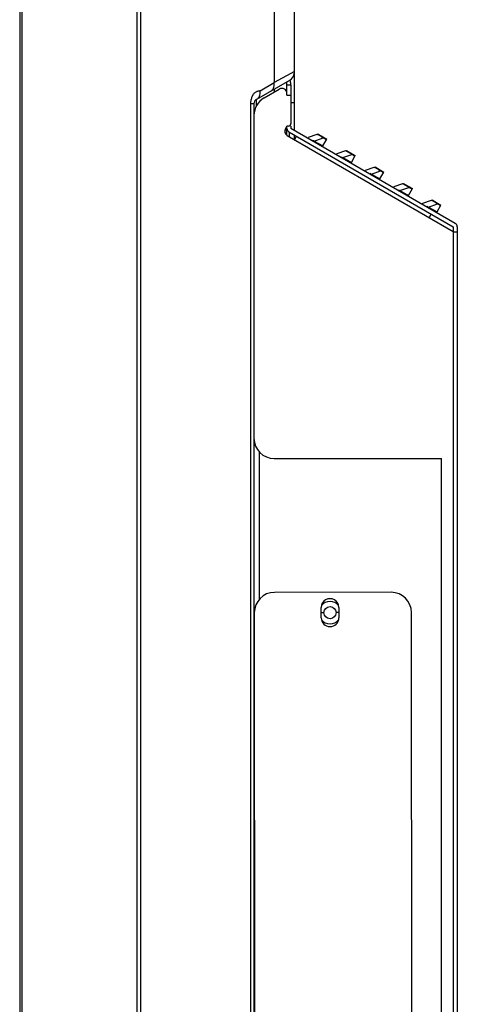
# Model space of a CAD drawing. Units: millimetres. Extents: x 0 to 7000, y 0 to 3600.
# Drawn here: x 4008 to 4094, y 2037 to 2231 of the extents above; entities that cross this region are included whole.
import ezdxf

# ---------------------------------------------------------------- set-up
doc = ezdxf.new("R2010")
doc.units = ezdxf.units.MM
doc.header["$LTSCALE"] = 385
doc.layers.add('DEF_DRAFT_ENTITY', color=7, linetype='CONTINUOUS')

msp = doc.modelspace()

# ---------------------------------------------------------------- linework, layer by layer
at = {"layer": 'DEF_DRAFT_ENTITY', "color": 7, "linetype": 'CONTINUOUS'}
for p, q in [((4008.019, 2629.827), (4008.019, 1669.672)), ((4008.519, 1669.806), (4008.519, 2629.618)), ((4031.119, 2629.67), (4031.119, 1651.09)), ((4031.919, 1651.39), (4031.919, 2629.67)), ((4062.219, 2209.132), (4062.219, 2432.604)), ((4058.2, 2254.38), (4058.2, 2218.559)), ((4062.219, 2220.725), (4058.2, 2218.559)), ((4061.219, 2218.993), (4054.719, 2215.24)), ((4060.719, 2216.113), (4060.719, 2218.705)), ((4055.452, 2216.972), (4058.2, 2218.559)), ((4056.22, 2215.559), (4059.219, 2217.291)), ((4058.219, 2217.261), (4058.219, 2216.713)), ((4060.719, 2218.113), (4061.519, 2218.113)), ((4061.519, 2218.113), (4061.519, 2210.498)), ((4054.719, 2213.909), (4054.719, 2215.24)), ((4060.719, 2216.113), (4061.519, 2216.113)), ((4054.219, 2214.374), (4053.55, 2214.374)), ((4053.55, 2214.374), (4053.55, 1713.985)), ((4054.219, 2214.374), (4054.219, 1713.985)), ((4061.519, 2214.663), (4062.219, 2214.663)), ((4060.419, 2209.478), (4060.719, 2209.998)), ((4061.019, 2209.998), (4060.719, 2209.998)), ((4060.719, 2208.355), (4060.719, 2209.998)), ((4061.519, 2209.998), (4061.519, 2209.536)), ((4093.921, 2190.829), (4061.519, 2209.536)), ((4060.785, 2208.112), (4093.521, 2189.212)), ((4061.119, 2208.843), (4093.521, 2190.136)), ((4061.219, 2207.862), (4061.219, 2208.785)), ((4062.183, 2207.305), (4062.583, 2207.998)), ((4062.219, 2207.368), (4062.219, 2208.208)), ((4066.628, 2208.354), (4064.907, 2207.776)), ((4066.107, 2207.056), (4067.886, 2207.654)), ((4066.107, 2207.056), (4067.797, 2206.081)), ((4067.038, 2208.313), (4068.574, 2207.426)), ((4067.797, 2206.081), (4068.574, 2207.426)), ((4067.959, 2207.781), (4067.886, 2207.654)), ((4068.501, 2207.299), (4067.886, 2207.654)), ((4072.257, 2205.104), (4070.536, 2204.526)), ((4072.667, 2205.063), (4074.203, 2204.176)), ((4071.737, 2203.806), (4073.515, 2204.404)), ((4071.737, 2203.806), (4073.427, 2202.831)), ((4073.427, 2202.831), (4074.203, 2204.176)), ((4073.589, 2204.531), (4073.515, 2204.404)), ((4074.13, 2204.049), (4073.515, 2204.404)), ((4077.887, 2201.854), (4076.165, 2201.276)), ((4077.366, 2200.556), (4079.145, 2201.154)), ((4078.296, 2201.813), (4079.833, 2200.926)), ((4079.218, 2201.281), (4079.145, 2201.154)), ((4079.759, 2200.799), (4079.145, 2201.154)), ((4077.366, 2200.556), (4079.056, 2199.581)), ((4079.056, 2199.581), (4079.833, 2200.926)), ((4083.516, 2198.604), (4081.794, 2198.026)), ((4082.995, 2197.306), (4084.774, 2197.904)), ((4082.995, 2197.306), (4084.685, 2196.331)), ((4083.925, 2198.563), (4085.462, 2197.676)), ((4084.685, 2196.331), (4085.462, 2197.676)), ((4084.847, 2198.031), (4084.774, 2197.904)), ((4085.388, 2197.549), (4084.774, 2197.904)), ((4089.145, 2195.354), (4087.424, 2194.776)), ((4089.554, 2195.313), (4091.091, 2194.426)), ((4088.624, 2194.056), (4090.403, 2194.654)), ((4088.624, 2194.056), (4090.314, 2193.081)), ((4090.314, 2193.081), (4091.091, 2194.426)), ((4090.476, 2194.781), (4090.403, 2194.654)), ((4091.018, 2194.299), (4090.403, 2194.654)), ((4088.792, 2191.943), (4089.192, 2192.635)), ((4093.521, 2190.136), (4093.52, 1693.461)), ((4094.321, 2190.136), (4094.321, 1693.43)), ((4093.521, 2189.136), (4094.321, 2189.136)), ((4055.219, 2145.941), (4055.219, 2116.684)), ((4058.22, 2144.512), (4091.22, 2144.512)), ((4091.22, 1693.661), (4091.22, 2144.512)), ((4081.275, 2118.172), (4058.275, 2118.155)), ((4054.278, 2114.152), (4054.419, 1922.152)), ((4067.469, 2113.161), (4067.469, 2115.161)), ((4067.469, 2114.163), (4068.019, 2114.163)), ((4070.969, 2114.163), (4070.419, 2114.163)), ((4070.969, 2115.164), (4070.969, 2113.164)), ((4085.419, 1922.175), (4085.278, 2114.175)), ((4054.219, 2109.263), (4054.282, 2109.263)), ((4054.219, 2101.159), (4054.287, 2101.159))]:
    msp.add_line(p, q, dxfattribs=at)
msp.add_circle((4069.219, 2114.163), 1.2, dxfattribs=at)
for centre, radius, start, end in [((4060.219, 2220.725), 2, 300, 360), ((4053.315, 2216.664), 2.159, 4.21475, 8.2246), ((4056.063, 2218.251), 2.159, 4.21475, 8.2246), ((4059.719, 2216.425), 1, 0, 119.9999), ((4056.403, 2214.68), 2.808, 155.92603, 157.19318), ((4055.219, 2214.374), 1, 120, 180), ((4058.22, 2212.095), 4, 119.9999, 180.00006), ((4060.204, 2214.787), 2.016, 356.49024, 359.9819), ((4061.285, 2208.978), 1, 150, 240), ((4059.719, 2209.901), 1, 307.14853, 347.99993), ((4061.519, 2209.536), 0.8, 180, 240), ((4061.019, 2210.498), 0.5, 270, 360), ((4075.196, 2225.899), 20.92, 243.26164, 244.24969), ((4066.788, 2207.88), 0.5, 60, 108.57621), ((4072.417, 2204.63), 0.5, 60, 108.57621), ((4080.825, 2222.649), 20.92, 243.26164, 244.24969), ((4078.046, 2201.38), 0.5, 60, 108.57621), ((4086.454, 2219.399), 20.92, 243.26164, 244.24969), ((4092.084, 2216.149), 20.92, 243.26164, 244.24969), ((4083.675, 2198.13), 0.5, 60, 108.57621), ((4089.304, 2194.88), 0.5, 60, 108.57621), ((4097.713, 2212.899), 20.92, 243.26164, 244.24969), ((4093.521, 2190.136), 0.8, 0, 60), ((4058.22, 2148.512), 4, 180.00005, 270), ((4058.278, 2114.155), 4, 90.04225, 180.04225), ((4081.278, 2114.172), 4, 0.04225, 90.04225), ((4069.219, 2115.163), 1.75, 0.05088, 180.2022), ((4069.219, 2114.163), 2.2, 39.62217, 140.39267), ((4069.219, 2113.163), 1.75, 180.05088, 0.05039), ((4069.219, 2114.163), 2.2, 219.62217, 320.4001)]:
    msp.add_arc(centre, radius, start, end, dxfattribs=at)
for points, knots in [([(4061.308, 2218.999), (4061.302, 2219.003), (4061.288, 2219.008), (4061.256, 2219.01), (4061.233, 2219.001), (4061.219, 2218.993)], [0, 0, 0, 0, 0.2426444, 0.4787807, 1, 1, 1, 1]), ([(4061.483, 2218.119), (4061.481, 2218.184), (4061.477, 2218.306), (4061.466, 2218.476), (4061.45, 2218.622), (4061.43, 2218.743), (4061.406, 2218.841), (4061.378, 2218.915), (4061.348, 2218.968), (4061.322, 2218.992), (4061.308, 2218.999)], [0, 0, 0, 0, 0.212663, 0.3991212, 0.5589284, 0.6925032, 0.800905, 0.8860624, 0.9508478, 1, 1, 1, 1]), ([(4055.452, 2216.972), (4055.385, 2216.934), (4055.274, 2216.902), (4055.127, 2216.874), (4054.98, 2216.847), (4054.795, 2216.801), (4054.577, 2216.708), (4054.366, 2216.567), (4054.167, 2216.371), (4053.986, 2216.121), (4053.886, 2215.93), (4053.839, 2215.826)], [0, 0, 0, 0, 0.1099768, 0.1634248, 0.2168413, 0.3248118, 0.4368993, 0.5570125, 0.689117, 0.8362495, 1, 1, 1, 1]), ([(4054.719, 2215.24), (4054.782, 2215.277), (4054.903, 2215.359), (4055.063, 2215.511), (4055.199, 2215.687), (4055.349, 2215.955), (4055.467, 2216.337), (4055.48, 2216.659), (4055.468, 2216.822)], [0, 0, 0, 0, 0.1179446, 0.236826, 0.3573355, 0.4801886, 0.7339587, 1, 1, 1, 1]), ([(4057.468, 2216.827), (4057.531, 2216.864), (4057.651, 2216.946), (4057.811, 2217.098), (4057.948, 2217.274), (4058.098, 2217.541), (4058.215, 2217.924), (4058.229, 2218.246), (4058.217, 2218.409)], [0, 0, 0, 0, 0.1179446, 0.236826, 0.3573355, 0.4801886, 0.7339587, 1, 1, 1, 1]), ([(4053.814, 2215.769), (4053.772, 2215.668), (4053.696, 2215.454), (4053.583, 2214.991), (4053.55, 2214.623), (4053.55, 2214.374)], [0, 0, 0, 0, 0.2301396, 0.4763468, 1, 1, 1, 1]), ([(4064.898, 2207.745), (4064.895, 2207.751), (4064.889, 2207.765), (4064.902, 2207.774), (4064.907, 2207.776)], [0, 0, 0, 0, 0.5353293, 1, 1, 1, 1]), ([(4066.838, 2208.299), (4066.793, 2208.318), (4066.733, 2208.343), (4066.662, 2208.357), (4066.637, 2208.357), (4066.628, 2208.354)], [0, 0, 0, 0, 0.6670756, 0.8726891, 1, 1, 1, 1]), ([(4067.269, 2208.061), (4067.19, 2208.11), (4067.049, 2208.193), (4066.903, 2208.27), (4066.838, 2208.299)], [0, 0, 0, 0, 0.5649182, 1, 1, 1, 1]), ([(4067.886, 2207.654), (4067.833, 2207.691), (4067.631, 2207.831), (4067.424, 2207.966), (4067.269, 2208.061)], [0, 0, 0, 0, 0.2616888, 1, 1, 1, 1]), ([(4072.467, 2205.049), (4072.422, 2205.068), (4072.363, 2205.093), (4072.291, 2205.107), (4072.266, 2205.107), (4072.257, 2205.104)], [0, 0, 0, 0, 0.6670756, 0.8726891, 1, 1, 1, 1]), ([(4072.898, 2204.811), (4072.819, 2204.86), (4072.678, 2204.943), (4072.532, 2205.02), (4072.467, 2205.049)], [0, 0, 0, 0, 0.5649182, 1, 1, 1, 1]), ([(4070.527, 2204.495), (4070.524, 2204.501), (4070.518, 2204.515), (4070.531, 2204.524), (4070.536, 2204.526)], [0, 0, 0, 0, 0.5353287, 1, 1, 1, 1]), ([(4073.515, 2204.404), (4073.463, 2204.441), (4073.26, 2204.581), (4073.053, 2204.716), (4072.898, 2204.811)], [0, 0, 0, 0, 0.2616888, 1, 1, 1, 1]), ([(4076.156, 2201.245), (4076.153, 2201.251), (4076.147, 2201.265), (4076.16, 2201.274), (4076.165, 2201.276)], [0, 0, 0, 0, 0.5353296, 1, 1, 1, 1]), ([(4078.096, 2201.799), (4078.052, 2201.818), (4077.992, 2201.843), (4077.92, 2201.857), (4077.895, 2201.857), (4077.887, 2201.854)], [0, 0, 0, 0, 0.6670756, 0.8726891, 1, 1, 1, 1]), ([(4078.527, 2201.561), (4078.448, 2201.61), (4078.307, 2201.693), (4078.161, 2201.77), (4078.096, 2201.799)], [0, 0, 0, 0, 0.5649182, 1, 1, 1, 1]), ([(4079.145, 2201.154), (4079.092, 2201.191), (4078.889, 2201.331), (4078.683, 2201.466), (4078.527, 2201.561)], [0, 0, 0, 0, 0.2616888, 1, 1, 1, 1]), ([(4081.785, 2197.995), (4081.782, 2198.001), (4081.777, 2198.015), (4081.789, 2198.024), (4081.794, 2198.026)], [0, 0, 0, 0, 0.5353283, 1, 1, 1, 1]), ([(4083.725, 2198.549), (4083.681, 2198.568), (4083.621, 2198.593), (4083.55, 2198.607), (4083.525, 2198.607), (4083.516, 2198.604)], [0, 0, 0, 0, 0.6670756, 0.8726891, 1, 1, 1, 1]), ([(4084.157, 2198.311), (4084.078, 2198.36), (4083.936, 2198.443), (4083.791, 2198.52), (4083.725, 2198.549)], [0, 0, 0, 0, 0.5649182, 1, 1, 1, 1]), ([(4084.774, 2197.904), (4084.721, 2197.941), (4084.518, 2198.081), (4084.312, 2198.216), (4084.157, 2198.311)], [0, 0, 0, 0, 0.2616888, 1, 1, 1, 1]), ([(4089.354, 2195.299), (4089.31, 2195.318), (4089.25, 2195.343), (4089.179, 2195.357), (4089.154, 2195.357), (4089.145, 2195.354)], [0, 0, 0, 0, 0.6670756, 0.8726891, 1, 1, 1, 1]), ([(4089.786, 2195.061), (4089.707, 2195.11), (4089.565, 2195.193), (4089.42, 2195.27), (4089.354, 2195.299)], [0, 0, 0, 0, 0.5649182, 1, 1, 1, 1]), ([(4087.414, 2194.745), (4087.411, 2194.751), (4087.406, 2194.765), (4087.418, 2194.774), (4087.424, 2194.776)], [0, 0, 0, 0, 0.5353282, 1, 1, 1, 1]), ([(4090.403, 2194.654), (4090.35, 2194.691), (4090.147, 2194.831), (4089.941, 2194.966), (4089.786, 2195.061)], [0, 0, 0, 0, 0.2616888, 1, 1, 1, 1])]:
    msp.add_open_spline(points, degree=3, knots=knots, dxfattribs=at)

doc.saveas('drawing.dxf')
